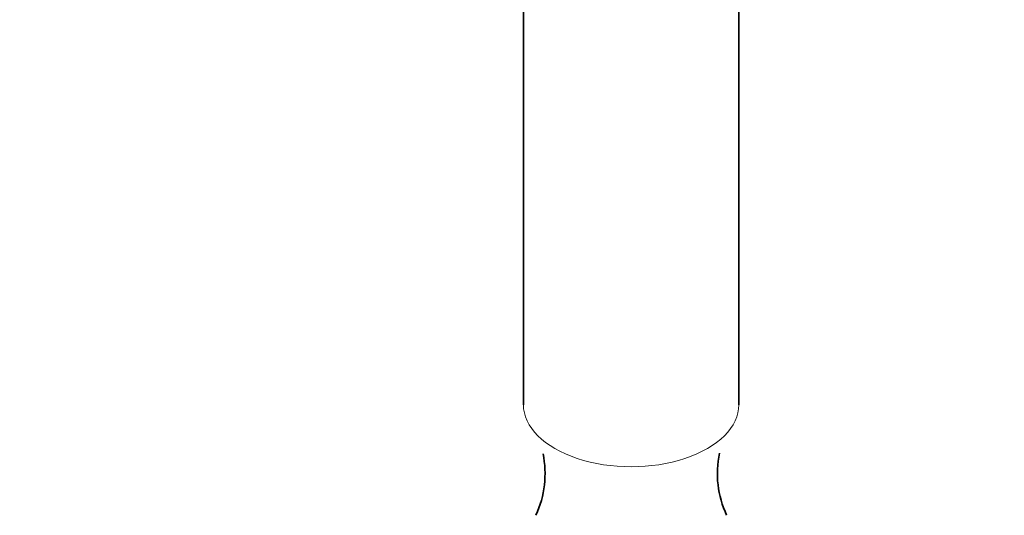
# Model space of a CAD drawing. Units: millimetres. Extents: x 0 to 1362, y 0 to 1764.
# Drawn here: x 330 to 444, y 279 to 337 of the extents above; entities that cross this region are included whole.
import ezdxf
from ezdxf import colors
from ezdxf.entities.mleader import LeaderData, LeaderLine
from ezdxf.math import Vec2, Vec3

# ---------------------------------------------------------------- set-up
doc = ezdxf.new("R2010")
doc.units = ezdxf.units.MM
doc.layers.add('DV7_Défaut', color=7, linetype='Continuous')
doc.layers.add('Défaut', color=7, linetype='Continuous')

# ---------------------------------------------------------------- blocks, each defined once
blk = doc.blocks.new('_DOT')
at = {"color": 0}
blk.add_line((0, 0), (-1, 0), dxfattribs=at)
at = {"color": 0, "const_width": 0.333}
blk.add_lwpolyline([(-0.1665, 0, 1), (0.1665, 0, 1)], format="xyb", close=True, dxfattribs=at)
blk = doc.blocks.new('SE6')
at = {"layer": 'DV7_Défaut', "color": 7, "linetype": 'Continuous', "lineweight": 35}
for p, q in [((388.54, 362.01), (388.54, 292.17)), ((413.54, 292.17), (413.54, 362))]:
    blk.add_line(p, q, dxfattribs=at)
for centre, radius, start, end in [((379.57, 284.16), 11.48, 335.1255, 11.6488), ((422.45, 284.17), 11.4, 168.0857, 205.146)]:
    blk.add_arc(centre, radius, start, end, dxfattribs=at)
at = {"layer": 'DV7_Défaut', "color": 7, "linetype": 'Continuous', "lineweight": 18}
blk.add_ellipse((401.04, 292.17), major_axis=(-12.5, 0), ratio=0.57735, start_param=0, end_param=3.141593, dxfattribs=at)

msp = doc.modelspace()

# ---------------------------------------------------------------- block references
at = {"layer": 'Défaut'}
msp.add_blockref('SE6', (0, 0), dxfattribs=at)

# ---------------------------------------------------------------- leaders
at = {"layer": 'Défaut', "color": 7, "linetype": 'Continuous', "lineweight": 18}
ml = msp.add_multileader_mtext('Standard', dxfattribs=at)
ml.set_content('{\\pxsm0.9;\\fSolid Edge ISO|b1||i0||c0|p34;\\W1.;04/10/2016\\P}', color=256)
ml.set_leader_properties()
ml.set_arrow_properties(name='DOT')
ml.build(insert=Vec2(0, 0))
ml.multileader.update_dxf_attribs({"leader_type": 0, "dogleg_length": 0, "arrow_head_size": 12})
ctx = ml.context
ctx.base_point, ctx.char_height, ctx.arrow_head_size, ctx.landing_gap_size = Vec3(1120.51, 1757.37), 12, 12, 4.2
notes = []
notes.append((ctx, [(0, (0, 0, 0), (0, 0), (1, 0), 1, [])]))
ctx.mtext.insert = Vec3(1122.51, 1763.49)
ml = msp.add_multileader_mtext('Standard', dxfattribs=at)
ml.set_content('{\\pxsm0.9;\\fArial|b1||i0||c0|p34;\\W1.;5840/8\\P}', color=256)
ml.set_leader_properties()
ml.set_arrow_properties(name='DOT')
ml.build(insert=Vec2(0, 0))
ml.multileader.update_dxf_attribs({"leader_type": 0, "dogleg_length": 0, "arrow_head_size": 12})
ctx = ml.context
ctx.base_point, ctx.char_height, ctx.arrow_head_size, ctx.landing_gap_size = Vec3(401.38, 1757.19), 12, 12, 4.2
notes.append((ctx, [(0, (0, 0, 0), (0, 0), (1, 0), 1, [])]))
ctx.mtext.insert = Vec3(403.38, 1763.31)
for ctx, leaders in notes:
    for number, flags, end, landing, length, lines in leaders:
        leader = LeaderData()
        leader.index, (leader.has_last_leader_line, leader.has_dogleg_vector, leader.attachment_direction) = number, flags
        leader.last_leader_point, leader.dogleg_vector, leader.dogleg_length = Vec3(end), Vec3(landing), length
        for number, points, colour, breaks in lines:
            line = LeaderLine()
            line.index, line.vertices, line.color, line.breaks = number, Vec3.list(points), colors.encode_raw_color(colour), breaks
            leader.lines.append(line)
        ctx.leaders.append(leader)

doc.saveas('drawing.dxf')
